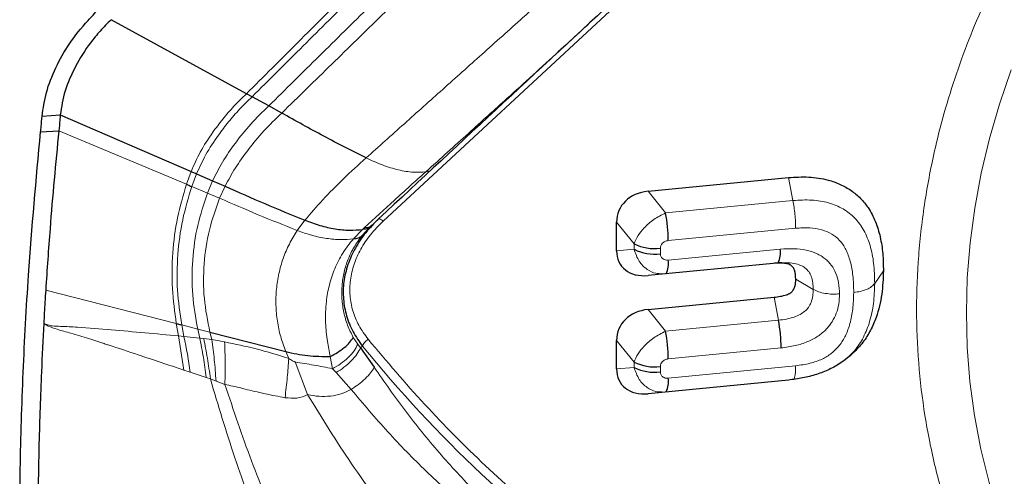
# Model space of a CAD drawing. Units: millimetres. Extents: x 23 to 413, y 5 to 289.
# Drawn here: x 65 to 71, y 129 to 132 of the extents above; entities that cross this region are included whole.
import ezdxf

# ---------------------------------------------------------------- set-up
doc = ezdxf.new("R2010")
doc.units = ezdxf.units.MM

msp = doc.modelspace()

# ---------------------------------------------------------------- linework, layer by layer
at = {"color": 8, "linetype": 'Continuous', "lineweight": 0}
for p, q in [((68.7827, 131.7768), (67.4326, 130.5253)), ((65.6814, 131.0128), (66.3708, 130.7236)), ((66.3957, 130.7928), (66.3708, 130.7236)), ((66.4251, 130.7802), (66.3994, 130.7117)), ((67.688, 130.7969), (67.6628, 130.7908)), ((69.6208, 130.7598), (69.6447, 130.636)), ((66.3994, 130.7117), (66.4841, 130.6764)), ((66.5119, 130.7429), (66.4841, 130.6764)), ((66.579, 130.7135), (66.5495, 130.6486)), ((66.4841, 130.6764), (66.5495, 130.6486)), ((68.9571, 130.5692), (68.8624, 130.6861)), ((69.6447, 130.636), (68.9571, 130.5692)), ((67.0094, 130.5294), (66.9684, 130.4745)), ((67.3621, 130.4938), (67.318, 130.4456)), ((68.6924, 130.5196), (68.7871, 130.4026)), ((67.2719, 130.4297), (67.3212, 130.4802)), ((67.3212, 130.4802), (67.3317, 130.4902)), ((69.659, 130.4867), (68.9714, 130.4199)), ((68.7871, 130.4026), (68.7871, 130.3729)), ((68.7871, 130.3729), (68.6924, 130.3649)), ((68.9289, 130.3782), (68.9289, 130.3485)), ((68.9714, 130.3151), (69.576, 130.3739)), ((70.1329, 130.2567), (70.0859, 130.1888)), ((69.6598, 130.2112), (69.7545, 130.1567)), ((65.6105, 130.1524), (66.3158, 129.9722)), ((69.5427, 130.1141), (69.5665, 129.9902)), ((68.9571, 129.931), (68.8624, 130.048)), ((66.3158, 129.9722), (66.3278, 129.9055)), ((66.345, 129.9648), (66.4312, 129.9428)), ((66.345, 129.9648), (66.3569, 129.9026)), ((69.5665, 129.9902), (68.9571, 129.931)), ((66.4312, 129.9428), (66.4423, 129.8934)), ((66.4312, 129.9428), (66.4968, 129.9259)), ((66.4968, 129.9259), (66.5069, 129.8856)), ((66.3572, 129.721), (66.3278, 129.9055)), ((66.3569, 129.9026), (66.3278, 129.9055)), ((66.4423, 129.8934), (66.3569, 129.9026)), ((66.4636, 129.8911), (66.4423, 129.8934)), ((66.5069, 129.8856), (66.4636, 129.8911)), ((66.5765, 129.8734), (66.5069, 129.8856)), ((67.271, 129.8973), (67.2956, 129.8602)), ((67.2956, 129.8602), (67.3102, 129.8414)), ((68.7871, 129.7645), (68.6924, 129.8814)), ((66.907, 129.8208), (66.9225, 129.7844)), ((67.3205, 129.8504), (67.3102, 129.8414)), ((69.5808, 129.8409), (68.9714, 129.7817)), ((67.0247, 129.5889), (66.9582, 129.7651)), ((67.1467, 129.7944), (67.1595, 129.7289)), ((68.7871, 129.7645), (68.7871, 129.7355)), ((66.3572, 129.721), (66.3903, 129.71)), ((66.3903, 129.71), (66.4777, 129.6811)), ((67.1786, 129.708), (67.1595, 129.7289)), ((67.2597, 129.6173), (67.1786, 129.708)), ((68.7871, 129.7355), (68.6924, 129.7274)), ((68.9289, 129.74), (68.9289, 129.711)), ((68.9714, 129.6777), (69.659, 129.7445)), ((66.4777, 129.6811), (66.4996, 129.6738)), ((66.4996, 129.6738), (66.5301, 129.6621)), ((66.5301, 129.6621), (66.5779, 129.6441))]:
    msp.add_line(p, q, dxfattribs=at)
at = {"color": 7, "linetype": 'Continuous', "lineweight": 30}
for p, q in [((66.6943, 131.2118), (65.9637, 131.6115)), ((66.7247, 131.1953), (66.6943, 131.2118)), ((66.8147, 131.1465), (66.7247, 131.1953)), ((66.8848, 131.1079), (66.8147, 131.1465)), ((65.5911, 131.091), (65.6894, 131.0981)), ((65.6894, 131.0982), (66.3957, 130.7928)), ((65.5831, 131.0066), (65.6814, 131.0128)), ((66.4251, 130.7802), (66.5119, 130.7429)), ((68.8624, 130.6861), (69.6208, 130.7598)), ((66.5119, 130.7429), (66.579, 130.7135)), ((67.3704, 130.5016), (67.3621, 130.4938)), ((67.4048, 130.5343), (67.3665, 130.498)), ((68.6924, 130.3649), (68.6924, 130.5196)), ((69.5379, 130.2971), (68.8624, 130.2314)), ((68.8624, 130.048), (69.5427, 130.1141)), ((66.4968, 129.9259), (66.907, 129.8208)), ((68.6924, 129.7274), (68.6924, 129.8814)), ((67.3102, 129.8414), (67.3838, 129.7362)), ((69.6208, 129.6677), (68.8624, 129.594))]:
    msp.add_line(p, q, dxfattribs=at)
at = {"color": 8, "linetype": 'Continuous', "lineweight": 0, "flags": 128}
msp.add_lwpolyline([(70.8212, 128.7674), (70.7577, 128.9398), (70.7037, 129.1156), (70.6594, 129.2943), (70.6249, 129.4756), (70.6003, 129.6592), (70.5855, 129.8444), (70.5807, 130.0311), (70.5859, 130.2187), (70.6009, 130.4069), (70.6259, 130.5952), (70.6607, 130.7832), (70.7053, 130.9705), (70.7596, 131.1567), (70.8234, 131.3414)], dxfattribs=at)
at = {"color": 7, "linetype": 'Continuous', "lineweight": 30}
for centre, radius, start, end in [((286.4794, -104.4483), 321.2639, 132.664297, 132.99266), ((68.1329, 130.4148), 0.8386, 0.3436, 10.6058), ((68.8985, 130.6259), 0.2495, 243.4723, 276.9923), ((68.8985, 130.5962), 0.2495, 243.4723, 276.9923), ((69.449, 130.3553), 0.1284, 334.2374, 8.3337), ((68.8433, 130.2966), 0.1294, 334.4543, 8.2387), ((68.7424, 129.8359), 0.8385, 0.343, 10.6065), ((68.133, 129.7767), 0.8385, 0.3432, 10.6065), ((68.8985, 129.9877), 0.2495, 243.4723, 276.9923), ((68.8985, 129.9587), 0.2495, 243.4701, 276.9915), ((68.8434, 129.6591), 0.1294, 334.4491, 8.244)]:
    msp.add_arc(centre, radius, start, end, dxfattribs=at)
at = {"color": 8, "linetype": 'Continuous', "lineweight": 0}
for centre, radius, start, end in [((64.0372, 129.4016), 2.3732, 7.4669, 12.1873), ((72.9363, 134.4287), 7.2454, 219.18872, 234.11241)]:
    msp.add_arc(centre, radius, start, end, dxfattribs=at)
at = {"color": 7, "linetype": 'Continuous', "lineweight": 30}
for centre, major_axis, ratio, start_param, end_param in [((68.9191, 130.4916), (0.2153, -0.0871), 0.813618, 2.141419, 3.459535), ((68.9191, 130.4369), (0.2005, 0.1541), 0.686581, 2.656123, 3.974241), ((68.9191, 129.8535), (0.2153, -0.0871), 0.813618, 2.141419, 3.459538), ((68.9191, 129.7995), (0.2005, 0.1541), 0.686581, 2.656123, 3.974241)]:
    msp.add_ellipse(centre, major_axis=major_axis, ratio=ratio, start_param=start_param, end_param=end_param, dxfattribs=at)
at = {"color": 8, "linetype": 'Continuous', "lineweight": 0}
for points, knots in [([(71.7111, 127.2056), (71.6411, 127.2627), (71.5018, 127.3765), (71.3109, 127.5626), (71.1348, 127.7587), (70.9747, 127.966), (70.8304, 128.1841), (70.6994, 128.4173), (70.5839, 128.6647), (70.4865, 128.9259), (70.4095, 129.1962), (70.3536, 129.4745), (70.3197, 129.7597), (70.3085, 130.0485), (70.3197, 130.3394), (70.3535, 130.6312), (70.4049, 130.8967), (70.4669, 131.135), (70.534, 131.3459), (70.6129, 131.5548), (70.7182, 131.7954), (70.8565, 132.0646), (71.0355, 132.3575), (71.2373, 132.639), (71.4619, 132.9092), (71.6942, 133.1525), (71.9283, 133.3695), (72.1594, 133.561), (72.4012, 133.7396), (72.6538, 133.9055), (72.9171, 134.0585), (73.1959, 134.2011), (73.4892, 134.3316), (73.796, 134.4473), (74.1109, 134.5458), (74.4325, 134.6265), (74.7595, 134.6881), (75.088, 134.73), (75.4165, 134.752), (75.7435, 134.7539), (76.0388, 134.7373), (76.3021, 134.7082), (76.5337, 134.6715), (76.7618, 134.6241), (77.023, 134.5565), (77.3128, 134.4627), (77.6251, 134.3352), (77.9217, 134.1858), (78.2043, 134.016), (78.378, 133.8861), (78.4653, 133.8208)], [0, 0, 0, 0, 0.020137, 0.040113, 0.060007, 0.079899, 0.099869, 0.119996, 0.141436, 0.162843, 0.184314, 0.206211, 0.228072, 0.250001, 0.271898, 0.293759, 0.315688, 0.331776, 0.347832, 0.363897, 0.380011, 0.404136, 0.428059, 0.451918, 0.475853, 0.5, 0.520123, 0.54009, 0.559981, 0.579876, 0.599855, 0.619997, 0.641437, 0.662844, 0.684315, 0.706212, 0.728073, 0.750002, 0.771899, 0.79376, 0.815689, 0.831777, 0.847833, 0.863897, 0.880012, 0.904131, 0.928051, 0.951911, 0.975848, 1, 1, 1, 1]), ([(67.8318, 132.3439), (67.7324, 132.2455), (67.5378, 132.0528), (67.2513, 131.7676), (66.9712, 131.4882), (66.7867, 131.3041), (66.6943, 131.2118)], [0, 0, 0, 0, 0.260032, 0.508935, 0.753806, 1, 1, 1, 1]), ([(67.8581, 132.3201), (67.7588, 132.2221), (67.5647, 132.0304), (67.2792, 131.747), (67.0002, 131.4696), (66.8167, 131.2869), (66.7247, 131.1953)], [0, 0, 0, 0, 0.260487, 0.509361, 0.754007, 1, 1, 1, 1]), ([(67.9366, 132.2495), (67.8378, 132.1528), (67.645, 131.9642), (67.3619, 131.6859), (67.0863, 131.4144), (66.9054, 131.236), (66.8147, 131.1465)], [0, 0, 0, 0, 0.2618469, 0.5106273, 0.754604, 1, 1, 1, 1]), ([(67.9995, 132.1929), (67.9008, 132.0973), (67.7087, 131.9113), (67.4273, 131.6372), (67.1538, 131.3705), (66.9747, 131.1956), (66.8848, 131.1079)], [0, 0, 0, 0, 0.262895, 0.5116, 0.755057, 1, 1, 1, 1]), ([(67.3402, 130.8657), (67.4089, 130.9272), (67.5457, 131.0495), (67.7545, 131.2362), (67.9681, 131.4271), (68.1925, 131.6277), (68.3466, 131.7658), (68.4265, 131.8374)], [0, 0, 0, 0, 0.193699, 0.385593, 0.579294, 0.781979, 1, 1, 1, 1]), ([(67.6628, 130.7908), (67.7017, 130.826), (67.7777, 130.8947), (67.8903, 130.9964), (67.998, 131.0936), (68.1139, 131.1981), (68.2416, 131.3136), (68.3852, 131.4446), (68.4855, 131.5364), (68.5382, 131.585), (68.5406, 131.5871)], [0, 0, 0, 0, 0.136246, 0.265793, 0.388245, 0.504719, 0.659767, 0.820908, 0.991945, 1, 1, 1, 1]), ([(66.6943, 131.2118), (66.6712, 131.1896), (66.6251, 131.1452), (66.5659, 131.0754), (66.5028, 130.9925), (66.4419, 130.8977), (66.411, 130.8276), (66.3957, 130.7928)], [0, 0, 0, 0, 0.167907, 0.336114, 0.503985, 0.75385, 1, 1, 1, 1]), ([(66.7247, 131.1953), (66.7017, 131.1733), (66.6559, 131.1292), (66.5968, 131.06), (66.5336, 130.9779), (66.4723, 130.8841), (66.4407, 130.8146), (66.4251, 130.7802)], [0, 0, 0, 0, 0.1679795, 0.3362444, 0.5041459, 0.7539906, 1, 1, 1, 1]), ([(66.8147, 131.1465), (66.7814, 131.1141), (66.7148, 131.0493), (66.6331, 130.9461), (66.5623, 130.8438), (66.5286, 130.7764), (66.5119, 130.7429)], [0, 0, 0, 0, 0.252367, 0.504478, 0.754315, 1, 1, 1, 1]), ([(66.8848, 131.1079), (66.8518, 131.0761), (66.7859, 131.0125), (66.7039, 130.9117), (66.632, 130.812), (66.5965, 130.7461), (66.579, 130.7135)], [0, 0, 0, 0, 0.252598, 0.504789, 0.754571, 1, 1, 1, 1]), ([(67.3402, 130.8657), (67.2987, 130.8282), (67.2159, 130.7536), (67.105, 130.6403), (67.0411, 130.5661), (67.0094, 130.5294)], [0, 0, 0, 0, 0.337819, 0.672478, 1, 1, 1, 1]), ([(67.3402, 130.8657), (67.3698, 130.8522), (67.4292, 130.8251), (67.5156, 130.7995), (67.5961, 130.7859), (67.6406, 130.7892), (67.6628, 130.7908)], [0, 0, 0, 0, 0.248553, 0.498531, 0.749238, 1, 1, 1, 1]), ([(67.3317, 130.4902), (67.3849, 130.5391), (67.4921, 130.6374), (67.6056, 130.7395), (67.6628, 130.7908)], [0, 0, 0, 0, 0.496521, 1, 1, 1, 1]), ([(66.3708, 130.7236), (66.3531, 130.6638), (66.3176, 130.5433), (66.2937, 130.3542), (66.2897, 130.1618), (66.3072, 130.035), (66.3158, 129.9722)], [0, 0, 0, 0, 0.248911, 0.501283, 0.752907, 1, 1, 1, 1]), ([(66.3994, 130.7117), (66.3813, 130.6523), (66.345, 130.5328), (66.3207, 130.3448), (66.3172, 130.1532), (66.3358, 130.0272), (66.345, 129.9648)], [0, 0, 0, 0, 0.24896, 0.50139, 0.753019, 1, 1, 1, 1]), ([(66.4841, 130.6764), (66.4647, 130.6185), (66.4257, 130.5019), (66.4007, 130.3169), (66.3986, 130.128), (66.4204, 130.0041), (66.4312, 129.9428)], [0, 0, 0, 0, 0.249135, 0.501719, 0.753324, 1, 1, 1, 1]), ([(66.5495, 130.6486), (66.529, 130.5919), (66.4878, 130.4776), (66.462, 130.2951), (66.4607, 130.1085), (66.4849, 129.9863), (66.4968, 129.9259)], [0, 0, 0, 0, 0.249345, 0.502027, 0.753573, 1, 1, 1, 1]), ([(66.5495, 130.6486), (66.6188, 130.6185), (66.7573, 130.5585), (66.8981, 130.5025), (66.9684, 130.4745)], [0, 0, 0, 0, 0.50083, 1, 1, 1, 1]), ([(69.6447, 130.636), (69.6788, 130.638), (69.7445, 130.6419), (69.8372, 130.6268), (69.9172, 130.5936), (69.9825, 130.5423), (70.0314, 130.4742), (70.0642, 130.3914), (70.0834, 130.2949), (70.0851, 130.2254), (70.0859, 130.1888)], [0, 0, 0, 0, 0.1264261, 0.2430618, 0.3547589, 0.4661862, 0.5820519, 0.7073295, 0.8455939, 1, 1, 1, 1]), ([(69.659, 130.4867), (69.6588, 130.4985), (69.6584, 130.5222), (69.6554, 130.5615), (69.6509, 130.6008), (69.6467, 130.6242), (69.6447, 130.636)], [0, 0, 0, 0, 0.250006, 0.49999, 0.749994, 1, 1, 1, 1]), ([(68.9571, 130.5692), (68.9354, 130.5581), (68.8935, 130.5369), (68.8422, 130.4918), (68.805, 130.4458), (68.7931, 130.4172), (68.7871, 130.4026)], [0, 0, 0, 0, 0.282211, 0.54313, 0.767044, 1, 1, 1, 1]), ([(67.4326, 130.5253), (67.4088, 130.5012), (67.3625, 130.454), (67.3097, 130.3748), (67.2729, 130.2923), (67.2534, 130.2074), (67.2505, 130.1224), (67.2661, 130.0398), (67.2989, 129.9598), (67.3336, 129.9121), (67.3514, 129.8875)], [0, 0, 0, 0, 0.131121, 0.255554, 0.376992, 0.499395, 0.620996, 0.742275, 0.867351, 1, 1, 1, 1]), ([(67.3317, 130.4902), (67.3395, 130.4903), (67.3552, 130.4905), (67.3653, 130.4979), (67.3704, 130.5016)], [0, 0, 0, 0, 0.500013, 1, 1, 1, 1]), ([(67.4326, 130.5253), (67.4297, 130.5277), (67.4238, 130.5323), (67.4166, 130.5366), (67.4109, 130.5387), (67.409, 130.5378), (67.408, 130.5373)], [0, 0, 0, 0, 0.249993, 0.499987, 0.750007, 1, 1, 1, 1]), ([(66.9684, 130.4745), (66.9536, 130.4504), (66.9238, 130.4022), (66.8913, 130.3239), (66.8679, 130.2423), (66.8548, 130.1579), (66.852, 130.0719), (66.8597, 129.9861), (66.8768, 129.9016), (66.897, 129.8476), (66.907, 129.8208)], [0, 0, 0, 0, 0.1258663, 0.2523015, 0.3788816, 0.5051607, 0.630737, 0.7552927, 0.8784851, 1, 1, 1, 1]), ([(66.9684, 130.4745), (66.9948, 130.4652), (67.0478, 130.4464), (67.1275, 130.4301), (67.2042, 130.4229), (67.2493, 130.4274), (67.2719, 130.4297)], [0, 0, 0, 0, 0.246538, 0.495163, 0.746237, 1, 1, 1, 1]), ([(67.318, 130.4456), (67.3032, 130.4256), (67.2737, 130.3857), (67.2419, 130.3196), (67.2199, 130.2503), (67.2089, 130.1785), (67.2082, 130.1053), (67.2184, 130.0327), (67.2384, 129.9623), (67.2602, 129.9189), (67.271, 129.8973)], [0, 0, 0, 0, 0.126933, 0.253483, 0.379756, 0.505783, 0.631297, 0.755743, 0.878851, 1, 1, 1, 1]), ([(69.9727, 130.1401), (69.972, 130.1705), (69.9706, 130.2274), (69.9566, 130.3054), (69.9333, 130.3699), (69.9002, 130.4208), (69.8555, 130.4577), (69.7997, 130.4804), (69.7328, 130.4908), (69.6846, 130.4881), (69.659, 130.4867)], [0, 0, 0, 0, 0.170647, 0.318923, 0.447411, 0.560083, 0.660014, 0.762216, 0.873717, 1, 1, 1, 1]), ([(67.2719, 130.4297), (67.2517, 130.4041), (67.2118, 130.3537), (67.1693, 130.2689), (67.1401, 130.1814), (67.1223, 130.0836), (67.1191, 129.9811), (67.1292, 129.8814), (67.1412, 129.8216), (67.1467, 129.7944)], [0, 0, 0, 0, 0.14596, 0.288356, 0.426833, 0.561707, 0.731522, 0.877963, 1, 1, 1, 1]), ([(68.9714, 130.4199), (68.9651, 130.4187), (68.9558, 130.4169), (68.9451, 130.4104), (68.9371, 130.4032), (68.9302, 130.3921), (68.9293, 130.383), (68.9289, 130.3782)], [0, 0, 0, 0, 0.280345, 0.411868, 0.545825, 0.761459, 1, 1, 1, 1]), ([(68.7871, 130.3729), (68.7948, 130.3503), (68.8096, 130.3066), (68.854, 130.2639), (68.8978, 130.2416), (68.926, 130.2412), (68.9371, 130.241)], [0, 0, 0, 0, 0.3094716, 0.5956092, 0.8411676, 1, 1, 1, 1]), ([(68.9289, 130.3485), (68.9296, 130.343), (68.9305, 130.3348), (68.9368, 130.326), (68.9441, 130.3197), (68.9558, 130.3147), (68.966, 130.315), (68.9714, 130.3151)], [0, 0, 0, 0, 0.280352, 0.411872, 0.545849, 0.761463, 1, 1, 1, 1]), ([(69.576, 130.3739), (69.6011, 130.3754), (69.6485, 130.3782), (69.7151, 130.3702), (69.7634, 130.3549), (69.7965, 130.3373), (69.8249, 130.3174), (69.8542, 130.2869), (69.8786, 130.2426), (69.8935, 130.1903), (69.8953, 130.1523), (69.8963, 130.1323)], [0, 0, 0, 0, 0.148251, 0.281288, 0.403699, 0.462809, 0.521527, 0.630552, 0.743467, 0.865276, 1, 1, 1, 1]), ([(69.7545, 130.1567), (69.753, 130.1809), (69.751, 130.2148), (69.7312, 130.2522), (69.7121, 130.2731), (69.685, 130.2881), (69.6355, 130.3021), (69.5923, 130.2998), (69.5617, 130.2982)], [0, 0, 0, 0, 0.26752, 0.375676, 0.47512, 0.579898, 0.702415, 1, 1, 1, 1]), ([(70.0859, 130.1888), (70.0847, 130.1528), (70.0823, 130.0846), (70.0623, 129.9866), (70.0284, 129.8999), (69.984, 129.8282), (69.9434, 129.7926), (69.9259, 129.7773)], [0, 0, 0, 0, 0.247664, 0.469711, 0.671356, 0.858377, 1, 1, 1, 1]), ([(69.9727, 130.1401), (69.9852, 130.1417), (70.0105, 130.1451), (70.0435, 130.1562), (70.0705, 130.1709), (70.0808, 130.1829), (70.0859, 130.1888)], [0, 0, 0, 0, 0.245638, 0.499958, 0.754301, 1, 1, 1, 1]), ([(69.5665, 129.9902), (69.595, 129.9941), (69.6352, 129.9996), (69.6822, 130.0199), (69.709, 130.0374), (69.7293, 130.0599), (69.7507, 130.0995), (69.7529, 130.1329), (69.7545, 130.1567)], [0, 0, 0, 0, 0.292252, 0.411267, 0.515231, 0.616014, 0.726782, 1, 1, 1, 1]), ([(69.8963, 130.1323), (69.8955, 130.114), (69.8938, 130.0789), (69.8801, 130.0281), (69.8612, 129.9894), (69.8417, 129.9615), (69.818, 129.9339), (69.7799, 129.9019), (69.7225, 129.8721), (69.6549, 129.8508), (69.6065, 129.8443), (69.5808, 129.8409)], [0, 0, 0, 0, 0.126119, 0.241793, 0.350701, 0.404038, 0.45736, 0.57789, 0.704352, 0.843375, 1, 1, 1, 1]), ([(69.659, 129.7445), (69.685, 129.7481), (69.7338, 129.7548), (69.8002, 129.7774), (69.8545, 129.8104), (69.8979, 129.8539), (69.9316, 129.909), (69.9551, 129.9758), (69.9697, 130.0543), (69.9717, 130.1102), (69.9727, 130.1401)], [0, 0, 0, 0, 0.131227, 0.2455, 0.343595, 0.4441, 0.554956, 0.682045, 0.829504, 1, 1, 1, 1]), ([(69.8963, 130.1323), (69.8835, 130.1316), (69.8574, 130.13), (69.8184, 130.1343), (69.7823, 130.143), (69.7637, 130.1522), (69.7545, 130.1567)], [0, 0, 0, 0, 0.245689, 0.500031, 0.754356, 1, 1, 1, 1]), ([(65.6002, 129.973), (65.6083, 129.9681), (65.631, 129.9544), (65.681, 129.9377), (65.7535, 129.9185), (65.8251, 129.8969), (65.8789, 129.8797), (65.9042, 129.8714), (65.9167, 129.8672), (65.9229, 129.8651), (65.926, 129.864), (65.9276, 129.8635), (65.9284, 129.8632), (65.9288, 129.8631), (65.929, 129.863), (65.9291, 129.863), (65.9291, 129.863), (65.9291, 129.863), (65.9291, 129.863), (65.9352, 129.8608), (65.9971, 129.8413), (66.1382, 129.7943), (66.2747, 129.7486), (66.3572, 129.721)], [0, 0, 0, 0, 0.034326, 0.096405, 0.194005, 0.320246, 0.377666, 0.406052, 0.420171, 0.427214, 0.430731, 0.432489, 0.433367, 0.433805, 0.434026, 0.434135, 0.43419, 0.434218, 0.434232, 0.434246, 0.459358, 0.672933, 1, 1, 1, 1]), ([(66.3278, 129.9055), (66.2067, 129.9167), (66.025, 129.9335), (65.8123, 129.9511), (65.7062, 129.9573), (65.6538, 129.958), (65.6227, 129.9636), (65.6077, 129.9699), (65.6002, 129.973)], [0, 0, 0, 0, 0.499358, 0.749832, 0.876078, 0.938949, 0.96941, 1, 1, 1, 1]), ([(68.9571, 129.931), (68.9354, 129.92), (68.8935, 129.8987), (68.8422, 129.8536), (68.805, 129.8077), (68.7931, 129.779), (68.7871, 129.7645)], [0, 0, 0, 0, 0.282206, 0.543125, 0.767053, 1, 1, 1, 1]), ([(66.4423, 129.8934), (66.4492, 129.8595), (66.463, 129.7917), (66.4728, 129.7179), (66.4777, 129.6811)], [0, 0, 0, 0, 0.499988, 1, 1, 1, 1]), ([(66.4996, 129.6738), (66.4947, 129.7115), (66.4847, 129.7871), (66.4706, 129.8564), (66.4636, 129.8911)], [0, 0, 0, 0, 0.499999, 1, 1, 1, 1]), ([(66.5069, 129.8856), (66.5119, 129.85), (66.5218, 129.7788), (66.5274, 129.701), (66.5301, 129.6621)], [0, 0, 0, 0, 0.5000406, 1, 1, 1, 1]), ([(66.9225, 129.7844), (66.8638, 129.8024), (66.7481, 129.8379), (66.6332, 129.8617), (66.5765, 129.8734)], [0, 0, 0, 0, 0.506579, 1, 1, 1, 1]), ([(66.5779, 129.6441), (66.5788, 129.6841), (66.5807, 129.7642), (66.5779, 129.837), (66.5765, 129.8734)], [0, 0, 0, 0, 0.500002, 1, 1, 1, 1]), ([(67.1595, 129.7289), (67.1742, 129.7375), (67.2044, 129.7549), (67.2447, 129.7889), (67.2775, 129.8254), (67.2896, 129.8488), (67.2956, 129.8602)], [0, 0, 0, 0, 0.244612, 0.500002, 0.75539, 1, 1, 1, 1]), ([(67.3514, 129.8875), (67.3478, 129.8849), (67.3407, 129.8796), (67.3317, 129.87), (67.3244, 129.86), (67.3218, 129.8536), (67.3205, 129.8504)], [0, 0, 0, 0, 0.250005, 0.500026, 0.750007, 1, 1, 1, 1]), ([(67.3514, 129.8875), (67.4513, 129.7691), (67.6509, 129.5327), (67.9819, 129.202), (68.3333, 128.8885), (68.5865, 128.6975), (68.7134, 128.6018)], [0, 0, 0, 0, 0.250426, 0.5, 0.749573, 1, 1, 1, 1]), ([(67.3102, 129.8414), (67.3045, 129.8301), (67.2928, 129.8069), (67.2611, 129.7702), (67.2222, 129.7354), (67.193, 129.717), (67.1786, 129.708)], [0, 0, 0, 0, 0.244699, 0.499994, 0.755302, 1, 1, 1, 1]), ([(66.9225, 129.7844), (66.9202, 129.7507), (66.9156, 129.6834), (66.907, 129.6094), (66.9027, 129.5724)], [0, 0, 0, 0, 0.499997, 1, 1, 1, 1]), ([(66.9582, 129.7651), (66.9558, 129.7658), (66.9504, 129.7672), (66.938, 129.7734), (66.9289, 129.7798), (66.9225, 129.7844)], [0, 0, 0, 0, 0.183597, 0.418526, 1, 1, 1, 1]), ([(67.1595, 129.7289), (67.1257, 129.7354), (67.0585, 129.7482), (66.9915, 129.7595), (66.9582, 129.7651)], [0, 0, 0, 0, 0.503434, 1, 1, 1, 1]), ([(68.9714, 129.7817), (68.9651, 129.7805), (68.9558, 129.7788), (68.9451, 129.7722), (68.9371, 129.765), (68.9302, 129.7539), (68.9293, 129.7448), (68.9289, 129.74)], [0, 0, 0, 0, 0.280348, 0.411899, 0.545863, 0.761456, 1, 1, 1, 1]), ([(67.2597, 129.6173), (67.2729, 129.6258), (67.2999, 129.6432), (67.336, 129.6742), (67.366, 129.7064), (67.3779, 129.7264), (67.3838, 129.7362)], [0, 0, 0, 0, 0.243329, 0.49713, 0.752449, 1, 1, 1, 1]), ([(67.3838, 129.7362), (67.4393, 129.657), (67.5508, 129.4979), (67.7334, 129.2726), (67.8647, 129.1324), (67.9307, 129.062)], [0, 0, 0, 0, 0.330037, 0.663309, 1, 1, 1, 1]), ([(68.7871, 129.7355), (68.7948, 129.7128), (68.8096, 129.6692), (68.854, 129.6265), (68.8978, 129.6042), (68.926, 129.6037), (68.9371, 129.6035)], [0, 0, 0, 0, 0.309483, 0.59562, 0.841171, 1, 1, 1, 1]), ([(68.9289, 129.711), (68.9296, 129.7055), (68.9305, 129.6974), (68.9368, 129.6885), (68.9441, 129.6822), (68.9558, 129.6773), (68.966, 129.6775), (68.9714, 129.6777)], [0, 0, 0, 0, 0.280361, 0.411885, 0.545835, 0.761456, 1, 1, 1, 1]), ([(69.659, 129.7445), (69.6588, 129.7336), (69.6584, 129.7119), (69.6554, 129.6883), (69.6517, 129.6741), (69.6487, 129.6722), (69.6476, 129.6715)], [0, 0, 0, 0, 0.285718, 0.571424, 0.85713, 1, 1, 1, 1]), ([(66.4996, 129.6738), (66.5421, 129.5311), (66.6265, 129.2476), (66.7301, 128.9741), (66.7815, 128.8383)], [0, 0, 0, 0, 0.503172, 1, 1, 1, 1]), ([(66.5779, 129.6441), (66.6243, 129.5056), (66.7166, 129.2303), (66.8279, 128.9655), (66.8833, 128.8339)], [0, 0, 0, 0, 0.502823, 1, 1, 1, 1]), ([(66.5779, 129.6441), (66.5925, 129.6409), (66.6292, 129.6328), (66.6827, 129.62), (66.7405, 129.6059), (66.7944, 129.5936), (66.8492, 129.582), (66.8851, 129.5756), (66.9027, 129.5724)], [0, 0, 0, 0, 0.1353633, 0.340564, 0.4958032, 0.6704369, 0.8380947, 1, 1, 1, 1]), ([(66.9027, 129.5724), (66.9244, 129.5702), (66.9691, 129.5656), (67.0058, 129.581), (67.0247, 129.5889)], [0, 0, 0, 0, 0.48439, 1, 1, 1, 1]), ([(67.0247, 129.5889), (67.0453, 129.5851), (67.0856, 129.5778), (67.1469, 129.5792), (67.2061, 129.5908), (67.2418, 129.6085), (67.2597, 129.6173)], [0, 0, 0, 0, 0.262866, 0.514325, 0.75763, 1, 1, 1, 1]), ([(67.0247, 129.5889), (67.102, 129.4629), (67.2568, 129.2109), (67.4331, 128.9774), (67.5213, 128.8607)], [0, 0, 0, 0, 0.49972, 1, 1, 1, 1]), ([(67.2597, 129.6173), (67.3248, 129.54), (67.4548, 129.3859), (67.663, 129.1729), (67.8087, 129.0435), (67.8818, 128.9786)], [0, 0, 0, 0, 0.334124, 0.666109, 1, 1, 1, 1])]:
    msp.add_open_spline(points, degree=3, knots=knots, dxfattribs=at)
at = {"color": 7, "linetype": 'Continuous', "lineweight": 30}
for points, knots in [([(65.5911, 131.091), (65.5973, 131.1334), (65.6097, 131.2195), (65.6612, 131.3515), (65.7362, 131.4844), (65.8182, 131.5866), (65.8756, 131.6465), (65.8942, 131.666)], [0, 0, 0, 0, 0.219446, 0.445323, 0.664858, 0.891133, 1, 1, 1, 1]), ([(65.9637, 131.6115), (65.9436, 131.5913), (65.9031, 131.5504), (65.8354, 131.4686), (65.7676, 131.358), (65.7093, 131.2267), (65.696, 131.1409), (65.6894, 131.0981)], [0, 0, 0, 0, 0.127168, 0.256889, 0.499939, 0.750981, 1, 1, 1, 1]), ([(65.5831, 131.0066), (65.5841, 131.0162), (65.5869, 131.0443), (65.5894, 131.0724), (65.5911, 131.091)], [0, 0, 0, 0, 0.339004, 1, 1, 1, 1]), ([(65.6894, 131.0981), (65.6886, 131.0886), (65.6861, 131.0602), (65.6833, 131.0317), (65.6814, 131.0128)], [0, 0, 0, 0, 0.335799, 1, 1, 1, 1]), ([(67.3402, 130.8657), (67.2637, 130.9043), (67.1107, 130.9816), (66.9602, 131.0658), (66.8848, 131.1079)], [0, 0, 0, 0, 0.499853, 1, 1, 1, 1]), ([(65.4702, 128.9276), (65.471, 129.0141), (65.4735, 129.2735), (65.4874, 129.7084), (65.5195, 130.3139), (65.5594, 130.7486), (65.5831, 131.0066)], [0, 0, 0, 0, 0.126214, 0.3786516, 0.6311864, 1, 1, 1, 1]), ([(65.6814, 131.0128), (65.6727, 130.9244), (65.6554, 130.7478), (65.6314, 130.4607), (65.618, 130.2627), (65.6105, 130.1524)], [0, 0, 0, 0, 0.306971, 0.61394, 1, 1, 1, 1]), ([(66.3957, 130.7928), (66.4012, 130.7904), (66.411, 130.7862), (66.4208, 130.782), (66.4251, 130.7802)], [0, 0, 0, 0, 0.559651, 1, 1, 1, 1]), ([(69.6208, 130.7598), (69.6573, 130.762), (69.73, 130.7663), (69.8247, 130.7521), (69.9008, 130.7248), (69.9599, 130.6915), (70.0105, 130.6489), (70.0562, 130.5929), (70.0923, 130.5226), (70.1176, 130.4384), (70.1313, 130.3493), (70.1324, 130.2876), (70.1329, 130.2567)], [0, 0, 0, 0, 0.118623, 0.236835, 0.316723, 0.396616, 0.476478, 0.556378, 0.663899, 0.771657, 0.885776, 1, 1, 1, 1]), ([(66.3708, 130.7236), (66.3761, 130.7214), (66.3856, 130.7174), (66.3952, 130.7135), (66.3994, 130.7117)], [0, 0, 0, 0, 0.559709, 1, 1, 1, 1]), ([(66.579, 130.7135), (66.6502, 130.6817), (66.7926, 130.6181), (66.9372, 130.559), (67.0094, 130.5294)], [0, 0, 0, 0, 0.500634, 1, 1, 1, 1]), ([(67.0094, 130.5294), (67.0367, 130.5195), (67.0916, 130.4995), (67.1736, 130.4818), (67.2522, 130.4737), (67.2981, 130.4781), (67.3212, 130.4802)], [0, 0, 0, 0, 0.246731, 0.495617, 0.746715, 1, 1, 1, 1]), ([(67.408, 130.5373), (67.3839, 130.513), (67.3356, 130.4642), (67.2796, 130.3805), (67.2391, 130.2909), (67.2171, 130.1975), (67.2149, 130.1036), (67.2323, 130.0126), (67.2667, 129.9266), (67.3026, 129.8758), (67.3205, 129.8504)], [0, 0, 0, 0, 0.124156, 0.248718, 0.373622, 0.498839, 0.6242, 0.749532, 0.874836, 1, 1, 1, 1]), ([(67.3621, 130.4938), (67.3566, 130.4897), (67.3457, 130.4816), (67.3294, 130.4807), (67.3212, 130.4802)], [0, 0, 0, 0, 0.499982, 1, 1, 1, 1]), ([(67.2719, 130.4297), (67.2814, 130.4306), (67.2999, 130.4323), (67.312, 130.4412), (67.318, 130.4456)], [0, 0, 0, 0, 0.5081439, 1, 1, 1, 1]), ([(69.6598, 130.2112), (69.6591, 130.2277), (69.658, 130.251), (69.646, 130.276), (69.6321, 130.2896), (69.6037, 130.2977), (69.5709, 130.2999), (69.5462, 130.2978), (69.5379, 130.2971)], [0, 0, 0, 0, 0.287356, 0.406706, 0.48747, 0.617598, 0.872301, 1, 1, 1, 1]), ([(69.5843, 130.2999), (69.5819, 130.2998), (69.577, 130.2995), (69.5636, 130.2988), (69.5569, 130.2985)], [0, 0, 0, 0, 0.4999659, 1, 1, 1, 1]), ([(70.1329, 130.2567), (70.1313, 130.2146), (70.1282, 130.1306), (70.1023, 130.0223), (70.0651, 129.9356), (70.0241, 129.8699), (69.9705, 129.8106), (69.9085, 129.7615), (69.8414, 129.7236), (69.7711, 129.696), (69.697, 129.677), (69.6462, 129.6708), (69.6208, 129.6677)], [0, 0, 0, 0, 0.1573258, 0.3141785, 0.4031056, 0.4918949, 0.5815517, 0.6712183, 0.7515873, 0.8319989, 0.9159546, 1, 1, 1, 1]), ([(69.5427, 130.1141), (69.5654, 130.1171), (69.596, 130.1212), (69.6292, 130.1355), (69.6414, 130.1449), (69.6498, 130.1569), (69.6586, 130.1785), (69.6593, 130.1984), (69.6598, 130.2112)], [0, 0, 0, 0, 0.37722, 0.506081, 0.58722, 0.627218, 0.759263, 1, 1, 1, 1]), ([(65.6105, 130.1524), (65.6092, 130.1305), (65.6067, 130.0896), (65.6032, 130.0299), (65.6011, 129.992), (65.6, 129.9731)], [0, 0, 0, 0, 0.3660723, 0.6830371, 1, 1, 1, 1]), ([(65.6003, 129.9731), (65.5959, 129.8857), (65.5849, 129.669), (65.573, 129.3245), (65.5698, 129.0685), (65.5683, 128.9405)], [0, 0, 0, 0, 0.252464, 0.626193, 1, 1, 1, 1]), ([(66.3158, 129.9722), (66.3213, 129.9708), (66.331, 129.9683), (66.3408, 129.9659), (66.345, 129.9648)], [0, 0, 0, 0, 0.559998, 1, 1, 1, 1]), ([(67.1467, 129.7944), (67.1601, 129.8014), (67.1872, 129.8157), (67.2231, 129.8421), (67.2529, 129.8701), (67.265, 129.8884), (67.271, 129.8973)], [0, 0, 0, 0, 0.245828, 0.499921, 0.754061, 1, 1, 1, 1]), ([(66.907, 129.8208), (66.9461, 129.8124), (67.0244, 129.7957), (67.1059, 129.7948), (67.1467, 129.7944)], [0, 0, 0, 0, 0.499681, 1, 1, 1, 1])]:
    msp.add_open_spline(points, degree=3, knots=knots, dxfattribs=at)

doc.saveas('drawing.dxf')
